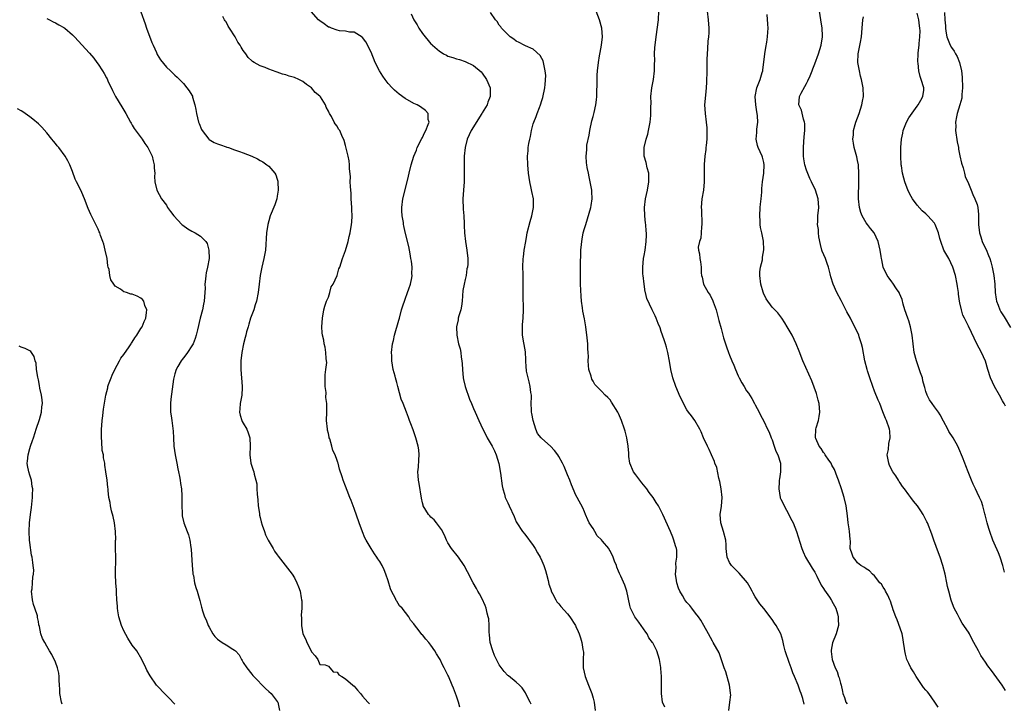
# Model space of a CAD drawing. Units: inches. Extents: x 2595000 to 2598000, y 1512000 to 1515000.
# Drawn here: x 2596459 to 2596689, y 1512845 to 1513005 of the extents above; entities that cross this region are included whole.
import ezdxf

# ---------------------------------------------------------------- set-up
doc = ezdxf.new("R2010")
doc.units = ezdxf.units.IN
doc.header["$MEASUREMENT"] = 0
doc.layers.add('LD25951512_10ft', color=60, linetype='Continuous')

msp = doc.modelspace()

# ---------------------------------------------------------------- linework, layer by layer
at = {"layer": 'LD25951512_10ft'}
for points, elevation in [([(2596487, 1513006.84), (2596488.02, 1513004.02), (2596488.35, 1513003), (2596489.62, 1512999.62), (2596489.9, 1512999), (2596490.67, 1512997.33), (2596490.87, 1512996.87), (2596491.61, 1512995.61), (2596493, 1512993.89), (2596493.97, 1512993), (2596495, 1512992.01), (2596495.54, 1512991.54), (2596496.07, 1512991), (2596497, 1512990.03), (2596497.82, 1512989), (2596498.31, 1512988.31), (2596499, 1512987.27), (2596499.09, 1512987.09), (2596499.12, 1512987), (2596499.15, 1512986.85), (2596499.67, 1512985), (2596499.91, 1512983.91), (2596500.06, 1512983), (2596500.56, 1512981), (2596500.66, 1512980.66), (2596501.23, 1512979.23), (2596501.36, 1512979), (2596502.92, 1512977), (2596503, 1512976.93), (2596504.24, 1512976.24), (2596505, 1512975.87), (2596505.68, 1512975.68), (2596507, 1512975.17), (2596507.14, 1512975.14), (2596507.55, 1512975), (2596509, 1512974.46), (2596510.12, 1512974.12), (2596511, 1512973.76), (2596513, 1512973.03), (2596514.39, 1512972.39), (2596515, 1512972), (2596515.64, 1512971.64), (2596516.56, 1512971), (2596517, 1512970.66), (2596518.39, 1512969), (2596518.63, 1512968.63), (2596519, 1512967.58), (2596519.13, 1512967.13), (2596519.15, 1512967), (2596519.24, 1512965), (2596519, 1512963.62), (2596518.87, 1512963), (2596518.39, 1512961.61), (2596517.36, 1512959), (2596517, 1512957.87), (2596516.77, 1512957), (2596516.49, 1512955), (2596516.25, 1512951), (2596515.88, 1512949), (2596515.36, 1512947), (2596514.98, 1512945.02), (2596514.76, 1512943), (2596514.53, 1512941), (2596514.09, 1512939), (2596513.85, 1512938.15), (2596513.46, 1512937), (2596512.75, 1512935), (2596512.36, 1512933.64), (2596512.14, 1512933), (2596511.78, 1512931.78), (2596511.59, 1512931), (2596511.49, 1512930.51), (2596511.07, 1512929), (2596510.68, 1512927), (2596510.46, 1512925), (2596510.47, 1512923), (2596510.8, 1512919), (2596510.77, 1512918.77), (2596510.72, 1512917), (2596510.61, 1512916.61), (2596510.31, 1512915), (2596510.24, 1512913.76), (2596510.12, 1512913), (2596510.28, 1512912.28), (2596510.69, 1512911), (2596510.79, 1512910.79), (2596511, 1512910.39), (2596511.83, 1512909), (2596512.17, 1512908.17), (2596512.53, 1512907), (2596512.66, 1512905), (2596512.59, 1512903), (2596512.81, 1512901), (2596513.35, 1512899.35), (2596513.46, 1512899), (2596513.57, 1512898.43), (2596514, 1512897), (2596514.17, 1512896.17), (2596514.22, 1512895), (2596514.25, 1512893.75), (2596514.42, 1512892.42), (2596514.53, 1512891), (2596514.81, 1512889.19), (2596514.85, 1512888.85), (2596515, 1512888.27), (2596515.24, 1512887.24), (2596515.49, 1512886.51), (2596515.97, 1512885), (2596516.24, 1512884.24), (2596516.86, 1512883), (2596518, 1512881), (2596518.38, 1512880.38), (2596519, 1512879.55), (2596519.22, 1512879.22), (2596520.87, 1512877.13), (2596522.5, 1512875), (2596523, 1512874.16), (2596523.6, 1512873), (2596524, 1512872), (2596524.33, 1512871), (2596524.59, 1512869.41), (2596524.69, 1512869), (2596524.73, 1512868.73), (2596524.71, 1512867), (2596524.62, 1512865.38), (2596524.66, 1512864.66), (2596524.7, 1512863), (2596525, 1512861), (2596525.65, 1512859.65), (2596525.94, 1512859), (2596526.93, 1512857), (2596527, 1512856.77), (2596527.84, 1512855.84), (2596528.48, 1512855), (2596529, 1512853.79), (2596530.24, 1512853.76), (2596531, 1512853.45), (2596532.09, 1512852.09), (2596533, 1512852.04), (2596533.39, 1512851.39), (2596534.12, 1512851), (2596535, 1512850.45), (2596536.71, 1512849), (2596537, 1512848.73), (2596537.78, 1512847.78), (2596538.47, 1512847), (2596539, 1512846.36), (2596540.19, 1512845), (2596540.58, 1512844.58)], 8170), ([(2596578.48, 1512844.48), (2596578.24, 1512845), (2596577.49, 1512846.51), (2596577.27, 1512847), (2596577.17, 1512847.17), (2596577, 1512847.39), (2596576.37, 1512848.37), (2596575.75, 1512849), (2596575, 1512849.64), (2596573.16, 1512851.16), (2596573, 1512851.27), (2596572.19, 1512852.19), (2596571, 1512853.71), (2596570.34, 1512855), (2596569.91, 1512855.91), (2596569.48, 1512857), (2596568.9, 1512859), (2596568.74, 1512860.74), (2596568.62, 1512861.38), (2596568.63, 1512863), (2596568.54, 1512864.54), (2596568.43, 1512865), (2596568.18, 1512865.82), (2596567.92, 1512867), (2596567.69, 1512867.69), (2596567, 1512869.2), (2596566.37, 1512870.37), (2596566.01, 1512871), (2596565.67, 1512871.67), (2596564.91, 1512873), (2596563.54, 1512875.54), (2596562.81, 1512877), (2596561.43, 1512879), (2596559.86, 1512881), (2596559, 1512882.38), (2596558.66, 1512883), (2596558.15, 1512884.15), (2596557.46, 1512885.46), (2596556.33, 1512887), (2596555.75, 1512887.75), (2596555, 1512888.39), (2596554.71, 1512888.71), (2596554.43, 1512889), (2596553.22, 1512891), (2596553.16, 1512891.16), (2596553, 1512891.74), (2596552.78, 1512892.78), (2596552.26, 1512896.26), (2596552.1, 1512897), (2596551.98, 1512898.02), (2596551.94, 1512899), (2596552.08, 1512900.08), (2596552.16, 1512901.84), (2596552.28, 1512903), (2596552.15, 1512904.15), (2596552.02, 1512905), (2596551.44, 1512907), (2596550.82, 1512908.82), (2596550.27, 1512910.27), (2596550.02, 1512911), (2596549.72, 1512911.72), (2596549.27, 1512913), (2596548.48, 1512915), (2596548.04, 1512916.04), (2596547.23, 1512919), (2596547, 1512919.9), (2596546.68, 1512921), (2596546.6, 1512921.4), (2596546.18, 1512923), (2596545.98, 1512923.98), (2596545.87, 1512925), (2596545.84, 1512926.16), (2596545.79, 1512927), (2596545.99, 1512929), (2596546.2, 1512929.8), (2596546.47, 1512931), (2596547.48, 1512934.52), (2596547.6, 1512935), (2596548.14, 1512937), (2596548.31, 1512937.69), (2596549, 1512939.5), (2596549.55, 1512941), (2596549.86, 1512941.86), (2596550.21, 1512943), (2596550.5, 1512944.5), (2596550.57, 1512945), (2596550.55, 1512945.45), (2596550.58, 1512947), (2596550.42, 1512948.42), (2596550.33, 1512949), (2596550.13, 1512950.13), (2596549.79, 1512951.79), (2596549, 1512955.22), (2596548.63, 1512956.63), (2596548.58, 1512957), (2596548.54, 1512957.46), (2596548.26, 1512959), (2596548.18, 1512960.18), (2596548.19, 1512961), (2596548.43, 1512963), (2596549.59, 1512967.59), (2596549.91, 1512969), (2596550.4, 1512971), (2596551.03, 1512973), (2596551.6, 1512974.4), (2596551.8, 1512975), (2596552.87, 1512977.13), (2596553, 1512977.35), (2596553.52, 1512978.48), (2596553.8, 1512979), (2596554.39, 1512980.39), (2596554.57, 1512981), (2596554.39, 1512981.61), (2596554.32, 1512983), (2596553.7, 1512983.7), (2596552.54, 1512984.54), (2596551.75, 1512985), (2596551, 1512985.38), (2596549, 1512986.53), (2596547.56, 1512987.56), (2596546.47, 1512988.47), (2596545.95, 1512989), (2596545, 1512990.06), (2596544.27, 1512991), (2596543.75, 1512991.75), (2596542.96, 1512993), (2596541.96, 1512995), (2596541, 1512997.35), (2596539.78, 1512999.78), (2596539, 1513000.79), (2596538.9, 1513000.9), (2596537, 1513002.04), (2596535.89, 1513002.11), (2596535, 1513002.29), (2596533.6, 1513002.4), (2596533, 1513002.52), (2596531.71, 1513003), (2596531.22, 1513003.22), (2596531, 1513003.28), (2596530.02, 1513004.02), (2596529, 1513004.72), (2596528.69, 1513005), (2596526.92, 1513006.92)], 8190), ([(2596609.79, 1512843.79), (2596609.27, 1512845), (2596609.01, 1512847.01), (2596609.04, 1512849), (2596609.03, 1512851), (2596608.87, 1512852.87), (2596608.87, 1512853.13), (2596608.56, 1512855), (2596607.93, 1512857), (2596607, 1512858.86), (2596606.92, 1512859), (2596606.1, 1512860.1), (2596605.65, 1512861), (2596605.37, 1512861.37), (2596604.31, 1512863), (2596603.75, 1512863.75), (2596603, 1512864.66), (2596602.76, 1512865), (2596601.78, 1512867), (2596601.63, 1512867.63), (2596600.94, 1512871), (2596600.42, 1512872.42), (2596599.49, 1512874.51), (2596599.18, 1512875.18), (2596599, 1512875.68), (2596598.6, 1512876.6), (2596598.46, 1512877), (2596598.05, 1512878.05), (2596597.74, 1512879), (2596597, 1512880.44), (2596596.77, 1512880.77), (2596596.67, 1512881), (2596595.24, 1512882.76), (2596595, 1512883.04), (2596594, 1512884), (2596593.4, 1512885), (2596593, 1512885.7), (2596592.07, 1512887), (2596591.76, 1512887.76), (2596591.2, 1512889), (2596591, 1512889.58), (2596590.57, 1512890.57), (2596589.31, 1512893), (2596589, 1512893.54), (2596587.93, 1512895.93), (2596587.53, 1512897), (2596587, 1512898.27), (2596586.22, 1512900.22), (2596585.85, 1512901), (2596585, 1512902.62), (2596584.77, 1512903), (2596583.97, 1512903.97), (2596583.03, 1512905), (2596581, 1512906.81), (2596580.86, 1512907), (2596580.01, 1512908.01), (2596579.61, 1512909), (2596578.95, 1512911), (2596578.65, 1512912.65), (2596578.59, 1512913), (2596578.54, 1512913.46), (2596578.5, 1512915), (2596578.58, 1512916.58), (2596578.54, 1512917), (2596578.42, 1512917.58), (2596578.3, 1512919), (2596578.06, 1512920.06), (2596577.76, 1512921), (2596577.44, 1512922.56), (2596577.37, 1512923), (2596577.36, 1512923.36), (2596577.14, 1512927.14), (2596576.86, 1512928.86), (2596576.79, 1512929.21), (2596576.5, 1512931), (2596576.5, 1512932.5), (2596576.47, 1512933), (2596576.5, 1512933.5), (2596576.63, 1512935), (2596576.68, 1512937), (2596576.59, 1512940.59), (2596576.64, 1512941.36), (2596576.59, 1512945.41), (2596576.56, 1512947), (2596576.64, 1512949), (2596576.69, 1512949.31), (2596576.88, 1512951), (2596577.21, 1512953), (2596577.51, 1512954.49), (2596577.58, 1512955), (2596578.28, 1512957.72), (2596578.69, 1512959), (2596579.08, 1512961), (2596579.03, 1512963), (2596578.68, 1512964.68), (2596578.53, 1512965.47), (2596578.17, 1512967), (2596577.99, 1512967.99), (2596577.86, 1512969), (2596577.69, 1512971), (2596577.66, 1512973), (2596577.76, 1512974.24), (2596577.8, 1512975), (2596577.94, 1512975.94), (2596578.15, 1512977), (2596578.35, 1512977.65), (2596578.6, 1512979), (2596579, 1512980.56), (2596579.12, 1512981), (2596579.68, 1512982.32), (2596579.89, 1512983), (2596580.44, 1512984.44), (2596580.67, 1512985), (2596581, 1512986.08), (2596581.26, 1512986.74), (2596581.71, 1512989), (2596581.81, 1512989.81), (2596581.91, 1512991.91), (2596581.81, 1512993), (2596581.44, 1512994.56), (2596581.4, 1512995), (2596581.32, 1512995.32), (2596581, 1512995.9), (2596580.63, 1512996.63), (2596579, 1512998.12), (2596577.13, 1512998.87), (2596576.86, 1512999), (2596575.67, 1512999.67), (2596575, 1512999.95), (2596574.46, 1513000.46), (2596573.59, 1513001), (2596573, 1513001.53), (2596571.57, 1513003), (2596571.36, 1513003.36), (2596571, 1513003.68), (2596570.54, 1513004.54), (2596570.11, 1513005), (2596569, 1513006.65)], 8210), ([(2596624.85, 1512843), (2596625.02, 1512845), (2596625.26, 1512846.74), (2596625.25, 1512847), (2596625.21, 1512847.21), (2596624.99, 1512849), (2596624.12, 1512852.12), (2596623.75, 1512853), (2596623.08, 1512854.92), (2596622.54, 1512856.54), (2596621.16, 1512859), (2596621, 1512859.25), (2596620.06, 1512861), (2596618.96, 1512863), (2596618.25, 1512864.25), (2596617.71, 1512865), (2596617, 1512865.86), (2596616.13, 1512867), (2596615.65, 1512867.65), (2596615, 1512868.33), (2596614.52, 1512869), (2596613.97, 1512869.97), (2596613.31, 1512871), (2596613, 1512871.74), (2596612.6, 1512873), (2596612.52, 1512873.48), (2596612.33, 1512875), (2596612.46, 1512876.46), (2596612.42, 1512877.58), (2596612.66, 1512879), (2596612.61, 1512880.61), (2596612.54, 1512881), (2596612.34, 1512881.66), (2596611.97, 1512883), (2596611.7, 1512883.7), (2596611.16, 1512885), (2596609.32, 1512889), (2596608.33, 1512891), (2596607.81, 1512891.81), (2596607.06, 1512893), (2596606.14, 1512894.14), (2596605.57, 1512895), (2596604.42, 1512896.42), (2596603, 1512898.29), (2596602.49, 1512899), (2596601.66, 1512901), (2596601.42, 1512902.58), (2596601.38, 1512903), (2596601.37, 1512903.37), (2596601.22, 1512905), (2596600.91, 1512907), (2596600.54, 1512908.54), (2596600.4, 1512909), (2596599.7, 1512911), (2596599, 1512912.7), (2596598.84, 1512913), (2596597.36, 1512915.36), (2596597, 1512915.85), (2596596.44, 1512916.44), (2596595.87, 1512917), (2596595, 1512917.94), (2596593.44, 1512919.44), (2596593, 1512920.25), (2596592.68, 1512920.68), (2596592.56, 1512921.44), (2596592.05, 1512923), (2596591.91, 1512923.91), (2596591.89, 1512925), (2596591.93, 1512926.07), (2596591.88, 1512927), (2596591.8, 1512927.8), (2596591.76, 1512929), (2596591.62, 1512930.38), (2596591.27, 1512933), (2596591, 1512934.87), (2596590.63, 1512936.63), (2596590.54, 1512937.46), (2596590.29, 1512939), (2596590.19, 1512940.19), (2596590.09, 1512943), (2596590.05, 1512945), (2596590.07, 1512945.93), (2596590.07, 1512947), (2596590.17, 1512951), (2596590.26, 1512952.26), (2596590.34, 1512953), (2596590.48, 1512953.52), (2596590.72, 1512955), (2596591, 1512956.06), (2596591.27, 1512957), (2596591.71, 1512958.29), (2596592.47, 1512961), (2596592.55, 1512961.45), (2596592.77, 1512963), (2596592.68, 1512964.68), (2596592.68, 1512965), (2596592.12, 1512968.12), (2596591.9, 1512969), (2596591.62, 1512970.38), (2596591.51, 1512971), (2596591.45, 1512971.45), (2596591.35, 1512973), (2596591.55, 1512974.45), (2596591.53, 1512975), (2596591.58, 1512975.58), (2596592.11, 1512977.89), (2596592.27, 1512979), (2596592.73, 1512981.27), (2596593, 1512982.34), (2596593.27, 1512983.27), (2596593.69, 1512985), (2596593.81, 1512986.19), (2596593.91, 1512987), (2596593.9, 1512987.9), (2596593.96, 1512990.04), (2596593.95, 1512991), (2596593.97, 1512991.97), (2596594.05, 1512993), (2596594.27, 1512995), (2596594.54, 1512996.54), (2596594.66, 1512997.34), (2596595, 1512999), (2596595.21, 1513001), (2596595.08, 1513003), (2596594.52, 1513005), (2596593.72, 1513007)], 8220), ([(2596642.5, 1512844.5), (2596642.15, 1512845.85), (2596641.79, 1512847), (2596641.55, 1512847.55), (2596641.07, 1512849), (2596640.24, 1512851), (2596639.84, 1512851.84), (2596639.47, 1512853), (2596639, 1512854.31), (2596638.79, 1512854.79), (2596638.28, 1512856.28), (2596638.06, 1512857), (2596637.74, 1512858.26), (2596637.47, 1512859.47), (2596636.98, 1512860.98), (2596635.89, 1512863), (2596635.53, 1512863.53), (2596635, 1512864.36), (2596633, 1512866.98), (2596632.08, 1512868.08), (2596631, 1512869.67), (2596630.52, 1512870.52), (2596630.31, 1512871), (2596629.85, 1512871.85), (2596629.18, 1512873), (2596627.26, 1512875.26), (2596627, 1512875.44), (2596626.23, 1512876.23), (2596625.46, 1512877), (2596625, 1512877.71), (2596624.43, 1512879), (2596624.3, 1512880.3), (2596624.21, 1512881), (2596624.16, 1512881.84), (2596624.14, 1512883), (2596623.61, 1512885), (2596622.94, 1512887), (2596622.83, 1512889), (2596623.09, 1512890.91), (2596623.23, 1512893), (2596623.04, 1512895.04), (2596622.73, 1512896.73), (2596622.49, 1512897.51), (2596621.99, 1512899.99), (2596621.57, 1512901), (2596621.44, 1512901.44), (2596620.73, 1512903), (2596620.21, 1512904.21), (2596619.8, 1512905), (2596618.92, 1512907), (2596618.35, 1512908.35), (2596618.01, 1512909), (2596616.84, 1512911), (2596616.09, 1512912.09), (2596615.39, 1512913), (2596615, 1512913.55), (2596613.81, 1512915.81), (2596613.16, 1512917.16), (2596613, 1512917.48), (2596612.37, 1512919), (2596611.69, 1512921), (2596611.23, 1512923), (2596610.92, 1512924.92), (2596610.53, 1512927), (2596610.22, 1512928.22), (2596609.96, 1512929), (2596609.74, 1512929.74), (2596609.29, 1512931), (2596609, 1512931.91), (2596608.72, 1512932.72), (2596608.27, 1512933.73), (2596607.76, 1512935), (2596607.53, 1512935.53), (2596606.83, 1512937), (2596605.63, 1512939.63), (2596605.3, 1512941), (2596605.22, 1512941.22), (2596604.95, 1512943), (2596604.72, 1512945), (2596604.7, 1512945.3), (2596604.66, 1512947), (2596604.85, 1512949), (2596605, 1512949.75), (2596605.2, 1512951), (2596605.48, 1512953), (2596605.54, 1512954.46), (2596605.52, 1512955), (2596605.45, 1512955.45), (2596605.35, 1512957), (2596605.3, 1512957.3), (2596605.13, 1512959), (2596605.06, 1512961), (2596605.31, 1512963), (2596605.77, 1512965), (2596606.1, 1512967), (2596606.08, 1512968.09), (2596606.04, 1512969), (2596605.71, 1512970.29), (2596605.48, 1512971.48), (2596605.01, 1512973), (2596604.95, 1512975), (2596605.43, 1512977), (2596605.82, 1512978.18), (2596606, 1512979), (2596606.22, 1512980.22), (2596606.4, 1512981), (2596606.51, 1512982.51), (2596606.57, 1512983), (2596606.55, 1512984.55), (2596606.59, 1512985.41), (2596606.58, 1512987), (2596606.8, 1512989), (2596607.17, 1512991), (2596607.41, 1512993), (2596607.4, 1512994.6), (2596607.45, 1512995.45), (2596607.43, 1512997), (2596607.51, 1512998.49), (2596607.54, 1512999), (2596607.76, 1513001), (2596608.31, 1513005), (2596608.43, 1513007)], 8230), ([(2596619.77, 1513007), (2596619.99, 1513005), (2596620.12, 1513003), (2596620.11, 1513001.89), (2596620.06, 1513001), (2596619.93, 1512999.93), (2596619.84, 1512998.16), (2596619.73, 1512997), (2596619.66, 1512995.66), (2596619.66, 1512994.34), (2596619.63, 1512993), (2596619.62, 1512990.38), (2596619.54, 1512989), (2596619.32, 1512987.32), (2596619.12, 1512985), (2596619.26, 1512983), (2596619.53, 1512981), (2596619.67, 1512979.67), (2596619.7, 1512979), (2596619.63, 1512978.37), (2596619.66, 1512977), (2596619.54, 1512975.54), (2596619.47, 1512975), (2596619.43, 1512974.57), (2596619.2, 1512973), (2596619.04, 1512971.04), (2596619.07, 1512969), (2596619.07, 1512967), (2596618.85, 1512965), (2596618.5, 1512963), (2596618.32, 1512961), (2596618.38, 1512960.38), (2596618.52, 1512957), (2596618.41, 1512956.41), (2596618.35, 1512955), (2596618.25, 1512953.75), (2596617.92, 1512953), (2596617.67, 1512951.67), (2596617.71, 1512951), (2596617.92, 1512950.08), (2596618.06, 1512949), (2596618.19, 1512948.19), (2596618.36, 1512947), (2596618.35, 1512945.65), (2596618.43, 1512945), (2596618.61, 1512944.61), (2596618.88, 1512943), (2596619.97, 1512941), (2596620.42, 1512940.42), (2596621.07, 1512939.07), (2596621.12, 1512938.88), (2596621.82, 1512937), (2596622.5, 1512934.5), (2596623, 1512932.56), (2596623.35, 1512931.35), (2596623.61, 1512930.39), (2596624.03, 1512929), (2596624.29, 1512928.29), (2596624.72, 1512927), (2596625, 1512926.31), (2596625.56, 1512925), (2596626.01, 1512924.01), (2596626.37, 1512923), (2596627, 1512921.49), (2596627.23, 1512921), (2596627.89, 1512919.89), (2596628.39, 1512919), (2596629, 1512918), (2596629.43, 1512917.43), (2596630.19, 1512916.19), (2596630.85, 1512915), (2596631, 1512914.67), (2596631.93, 1512913), (2596632.27, 1512912.27), (2596633, 1512910.9), (2596633.92, 1512909), (2596634.31, 1512908.31), (2596634.78, 1512907), (2596635, 1512906.53), (2596635.48, 1512905), (2596635.86, 1512903.86), (2596636.3, 1512903), (2596636.96, 1512901), (2596636.95, 1512899), (2596636.68, 1512897.32), (2596636.65, 1512897), (2596636.64, 1512896.64), (2596636.53, 1512895), (2596636.84, 1512893), (2596636.88, 1512892.88), (2596637, 1512892.62), (2596637.54, 1512891.54), (2596637.77, 1512891), (2596638.88, 1512889), (2596639, 1512888.75), (2596639.61, 1512887.61), (2596639.89, 1512887), (2596640.68, 1512885), (2596641.49, 1512882.51), (2596641.95, 1512881), (2596642.24, 1512880.24), (2596642.83, 1512879), (2596644.39, 1512876.39), (2596645, 1512875.48), (2596645.15, 1512875.15), (2596645.47, 1512874.53), (2596646.44, 1512872.44), (2596647, 1512871.65), (2596647.21, 1512871.21), (2596648.43, 1512869.57), (2596648.82, 1512869), (2596648.87, 1512868.87), (2596649, 1512868.67), (2596649.56, 1512867.56), (2596649.94, 1512867), (2596650.31, 1512865.69), (2596650.45, 1512865), (2596650.44, 1512864.44), (2596650.52, 1512863), (2596650.01, 1512861), (2596649.13, 1512858.87), (2596648.8, 1512857.2), (2596648.78, 1512857), (2596648.83, 1512856.83), (2596649.03, 1512854.96), (2596649.73, 1512853), (2596650.18, 1512852.18), (2596650.51, 1512851), (2596650.66, 1512850.66), (2596651, 1512849.43), (2596651.14, 1512849), (2596651.45, 1512847.45), (2596651.56, 1512847), (2596651.94, 1512846.06), (2596652.28, 1512845), (2596652.57, 1512844.57)], 8240), ([(2596689.7, 1512847.7), (2596688.87, 1512849), (2596687, 1512851.59), (2596686.38, 1512852.38), (2596685.54, 1512853.54), (2596685, 1512854.35), (2596683.9, 1512855.9), (2596683.3, 1512857), (2596682.25, 1512859), (2596681.8, 1512859.8), (2596681.23, 1512861), (2596681, 1512861.4), (2596679.53, 1512863.53), (2596679, 1512864.54), (2596678.8, 1512864.8), (2596678.4, 1512865.6), (2596677.65, 1512867), (2596677.44, 1512867.44), (2596676.91, 1512868.91), (2596676.35, 1512871), (2596676.1, 1512872.1), (2596675.94, 1512873), (2596675.52, 1512875), (2596674.98, 1512877.02), (2596674.36, 1512879), (2596674, 1512880), (2596672.86, 1512883), (2596672.37, 1512884.37), (2596671.35, 1512887), (2596671.24, 1512887.24), (2596670.34, 1512889), (2596669.83, 1512889.83), (2596669.03, 1512891.03), (2596668.12, 1512892.12), (2596667.5, 1512893), (2596667, 1512893.63), (2596665.99, 1512895), (2596665.54, 1512895.54), (2596665, 1512896.43), (2596664.75, 1512896.75), (2596664.62, 1512897), (2596663.93, 1512898.07), (2596663.28, 1512899), (2596662.48, 1512900.48), (2596662.3, 1512901), (2596661.97, 1512903), (2596662.21, 1512904.21), (2596662.33, 1512905.67), (2596662.67, 1512907), (2596662.53, 1512908.53), (2596662.45, 1512909), (2596661.74, 1512911), (2596661.53, 1512911.53), (2596660.94, 1512913.06), (2596660.18, 1512915), (2596659.82, 1512915.82), (2596659, 1512917.88), (2596658.58, 1512919), (2596657.88, 1512921), (2596657.32, 1512922.68), (2596657.22, 1512923), (2596656.68, 1512925), (2596656.12, 1512928.12), (2596655.92, 1512929), (2596655.39, 1512930.61), (2596655.28, 1512931), (2596654.35, 1512933), (2596653.86, 1512933.86), (2596653.32, 1512935), (2596652.51, 1512936.51), (2596652.28, 1512937), (2596651.14, 1512939.14), (2596650.11, 1512941), (2596649.25, 1512943), (2596648.73, 1512944.73), (2596648.57, 1512945.43), (2596648.17, 1512947), (2596647.85, 1512947.85), (2596647.46, 1512949), (2596646.71, 1512950.71), (2596646.64, 1512951), (2596646.27, 1512952.27), (2596645.94, 1512954.06), (2596645.81, 1512955), (2596645.8, 1512955.8), (2596645.63, 1512957), (2596645.71, 1512957.71), (2596645.72, 1512959), (2596645.91, 1512961), (2596645.75, 1512963), (2596645.12, 1512965), (2596644.23, 1512967), (2596643.8, 1512967.8), (2596643, 1512969.7), (2596642.66, 1512971), (2596642.4, 1512972.4), (2596642.35, 1512973), (2596642.29, 1512975), (2596642.4, 1512976.4), (2596642.47, 1512977.53), (2596642.64, 1512979), (2596642.63, 1512980.63), (2596642.58, 1512981), (2596642.32, 1512981.68), (2596641.82, 1512983.82), (2596641.23, 1512985), (2596641.41, 1512987), (2596641.81, 1512987.81), (2596642.64, 1512989.36), (2596643, 1512990.07), (2596643.33, 1512990.67), (2596643.85, 1512991.85), (2596644.33, 1512993), (2596644.51, 1512993.49), (2596645, 1512994.64), (2596645.87, 1512997), (2596646.5, 1512999), (2596646.77, 1513001), (2596646.77, 1513001.23), (2596646.67, 1513003), (2596646.4, 1513005), (2596646.08, 1513007)], 8260), ([(2596675.34, 1513006.66), (2596675.45, 1513005), (2596675.58, 1513003.58), (2596675.57, 1513003), (2596675.67, 1513002.33), (2596675.94, 1513001), (2596676.71, 1512999), (2596677, 1512998.46), (2596677.65, 1512997.65), (2596677.98, 1512997), (2596678.36, 1512996.36), (2596678.88, 1512995), (2596679.33, 1512993), (2596679.54, 1512991.54), (2596679.62, 1512989), (2596679.47, 1512987.47), (2596679.46, 1512987), (2596679.41, 1512986.59), (2596678.96, 1512985.04), (2596678.32, 1512983), (2596678.22, 1512982.22), (2596677.97, 1512981), (2596678, 1512980), (2596677.97, 1512979), (2596678.34, 1512976.34), (2596678.62, 1512975), (2596678.65, 1512974.65), (2596679, 1512973.06), (2596679.33, 1512971.33), (2596679.72, 1512970.28), (2596680.06, 1512969), (2596680.23, 1512968.23), (2596681, 1512966.6), (2596681.6, 1512965), (2596682, 1512964), (2596682.51, 1512963), (2596683, 1512961.69), (2596683.2, 1512961), (2596683.36, 1512959.36), (2596683.35, 1512958.65), (2596683.37, 1512957), (2596683.6, 1512955), (2596683.92, 1512954.08), (2596684.23, 1512953), (2596684.45, 1512952.45), (2596685.11, 1512951.11), (2596685.71, 1512949.71), (2596685.96, 1512949), (2596686.21, 1512948.21), (2596686.53, 1512947), (2596686.93, 1512945), (2596687.13, 1512943), (2596687.26, 1512941), (2596687.49, 1512939.49), (2596687.57, 1512939), (2596687.95, 1512938.05), (2596688.32, 1512937), (2596688.54, 1512936.54), (2596689.32, 1512935.32), (2596690.81, 1512932.81)], 8290), ([(2596465, 1513005.31), (2596465.61, 1513005), (2596466.49, 1513004.49), (2596467, 1513004.26), (2596467.76, 1513003.76), (2596469, 1513003.13), (2596469.19, 1513003), (2596471, 1513001.44), (2596471.46, 1513001), (2596475, 1512997.13), (2596475.97, 1512995.97), (2596476.68, 1512995), (2596477, 1512994.61), (2596478.01, 1512993), (2596478.4, 1512992.4), (2596479, 1512991.35), (2596479.12, 1512991.12), (2596479.3, 1512990.7), (2596480.4, 1512988.4), (2596481.09, 1512987), (2596482.55, 1512984.55), (2596483.52, 1512983), (2596484.62, 1512981), (2596484.74, 1512980.74), (2596485, 1512980.3), (2596485.49, 1512979.49), (2596487.29, 1512977), (2596487.95, 1512975.95), (2596488.63, 1512975), (2596489.64, 1512973), (2596489.9, 1512971.9), (2596490.16, 1512971), (2596490.16, 1512970.16), (2596490.3, 1512969), (2596490.24, 1512968.24), (2596490.33, 1512967), (2596490.8, 1512965), (2596491.89, 1512963), (2596493, 1512961.48), (2596493.28, 1512961), (2596494, 1512960), (2596494.75, 1512959), (2596496.61, 1512957), (2596496.82, 1512956.82), (2596498, 1512956), (2596499, 1512955.39), (2596499.26, 1512955.26), (2596499.73, 1512955), (2596501, 1512954.25), (2596502.26, 1512953), (2596502.54, 1512952.54), (2596502.99, 1512951), (2596503, 1512949), (2596502.63, 1512947), (2596502.32, 1512945.68), (2596502.22, 1512945), (2596502.2, 1512944.2), (2596502.04, 1512943), (2596502.06, 1512942.06), (2596501.83, 1512939), (2596501.71, 1512938.29), (2596501.43, 1512937), (2596500.89, 1512935), (2596500.26, 1512932.26), (2596499.99, 1512931), (2596499.77, 1512930.23), (2596499.27, 1512929), (2596499, 1512928.52), (2596497.98, 1512927), (2596497.6, 1512926.4), (2596497, 1512925.71), (2596496.7, 1512925.3), (2596496.43, 1512925), (2596495.68, 1512923.68), (2596495.31, 1512923), (2596495, 1512921.93), (2596494.76, 1512921), (2596494.71, 1512920.71), (2596494.35, 1512918.35), (2596494.06, 1512916.06), (2596493.96, 1512915), (2596494, 1512913), (2596494.13, 1512912.13), (2596494.27, 1512911), (2596494.37, 1512910.37), (2596494.56, 1512908.56), (2596494.64, 1512907), (2596494.78, 1512905), (2596495.08, 1512903), (2596495.47, 1512901), (2596495.7, 1512899.7), (2596495.87, 1512899), (2596496.1, 1512897.9), (2596496.23, 1512897), (2596496.29, 1512896.29), (2596496.51, 1512895), (2596496.62, 1512893.38), (2596496.63, 1512893), (2596496.62, 1512891), (2596496.68, 1512889.32), (2596496.68, 1512889), (2596496.71, 1512888.71), (2596497.07, 1512887.07), (2596497.9, 1512885), (2596498.19, 1512884.19), (2596498.53, 1512883), (2596498.77, 1512881.23), (2596498.85, 1512880.85), (2596499.05, 1512877), (2596499.22, 1512875.22), (2596499.24, 1512875), (2596499.33, 1512874.67), (2596499.62, 1512873), (2596499.88, 1512871.88), (2596500.19, 1512871), (2596500.83, 1512868.83), (2596501, 1512868.16), (2596501.26, 1512867.26), (2596501.29, 1512867), (2596501.4, 1512866.6), (2596501.95, 1512865), (2596502.29, 1512864.29), (2596502.79, 1512863), (2596503, 1512862.58), (2596503.91, 1512861), (2596504.38, 1512860.38), (2596505, 1512859.74), (2596506.07, 1512859), (2596507, 1512858.44), (2596508.56, 1512857.44), (2596509, 1512857.2), (2596509.2, 1512857), (2596510.05, 1512856.05), (2596510.57, 1512855), (2596510.74, 1512854.74), (2596511, 1512854.29), (2596511.83, 1512853), (2596513, 1512851.52), (2596513.27, 1512851.27), (2596513.49, 1512851), (2596516.2, 1512848.2), (2596517, 1512847.52), (2596517.53, 1512847), (2596519, 1512845.14), (2596519.09, 1512845), (2596519.52, 1512843)], 8160), ([(2596561.79, 1512843.79), (2596561.44, 1512845), (2596561, 1512846.41), (2596560.79, 1512847), (2596560.26, 1512848.26), (2596560, 1512849), (2596559.1, 1512851.1), (2596559, 1512851.32), (2596558.41, 1512852.41), (2596558.14, 1512853), (2596557.75, 1512853.75), (2596557.14, 1512855), (2596557, 1512855.26), (2596556.3, 1512856.3), (2596555.91, 1512857), (2596555, 1512858.38), (2596554.49, 1512859), (2596553.78, 1512859.78), (2596553, 1512860.81), (2596552.89, 1512860.89), (2596552.27, 1512861.73), (2596551.15, 1512863.15), (2596551, 1512863.38), (2596550.25, 1512864.25), (2596549.86, 1512865), (2596548.26, 1512867), (2596547.6, 1512867.6), (2596547, 1512868.69), (2596546.85, 1512868.85), (2596546.68, 1512869.32), (2596545.77, 1512871), (2596545.53, 1512871.53), (2596545, 1512873.41), (2596544.43, 1512875), (2596544.01, 1512876.01), (2596543.55, 1512877), (2596543, 1512877.98), (2596542.58, 1512878.58), (2596542.31, 1512879), (2596541.78, 1512879.78), (2596541, 1512881), (2596539.84, 1512883), (2596539.55, 1512883.55), (2596538.94, 1512884.94), (2596538.16, 1512887), (2596537, 1512890.39), (2596536.28, 1512892.28), (2596535.99, 1512893), (2596535.35, 1512894.65), (2596535, 1512895.64), (2596534.46, 1512897), (2596534.21, 1512897.79), (2596533.59, 1512899.59), (2596533.23, 1512901), (2596533.16, 1512901.16), (2596533, 1512901.66), (2596532.54, 1512903), (2596532.01, 1512904.01), (2596531.77, 1512905), (2596531.3, 1512906.7), (2596531.18, 1512907), (2596531.14, 1512907.14), (2596531, 1512907.97), (2596530.79, 1512908.79), (2596530.76, 1512909), (2596530.56, 1512911), (2596530.59, 1512913), (2596530.61, 1512913.39), (2596530.6, 1512915), (2596530.38, 1512916.38), (2596530.42, 1512917.58), (2596530.22, 1512919), (2596530.23, 1512921.77), (2596530.41, 1512923), (2596530.6, 1512924.6), (2596530.54, 1512925), (2596530.42, 1512925.58), (2596530.39, 1512927), (2596530.23, 1512928.23), (2596529.99, 1512929), (2596529.87, 1512929.87), (2596529.58, 1512931), (2596529.55, 1512931.55), (2596529.42, 1512933), (2596529.57, 1512935), (2596529.9, 1512937), (2596530.13, 1512937.87), (2596530.54, 1512939), (2596531, 1512939.96), (2596531.3, 1512941), (2596531.66, 1512942.34), (2596532.07, 1512943), (2596533, 1512945.05), (2596533.44, 1512946.56), (2596533.63, 1512947), (2596534, 1512948), (2596534.3, 1512949), (2596535, 1512950.86), (2596535.58, 1512953), (2596535.83, 1512954.17), (2596536.07, 1512955), (2596536.41, 1512957), (2596536.46, 1512957.54), (2596536.52, 1512959), (2596536.43, 1512960.43), (2596536.44, 1512961), (2596536.32, 1512963), (2596536.28, 1512964.28), (2596536.13, 1512965.87), (2596536.11, 1512967), (2596536.13, 1512968.13), (2596535.92, 1512970.08), (2596535.94, 1512971), (2596535.87, 1512971.87), (2596535.64, 1512973), (2596535, 1512975.51), (2596534.67, 1512976.67), (2596534.12, 1512977.88), (2596533.63, 1512979), (2596533.36, 1512979.36), (2596533, 1512980.06), (2596532.59, 1512980.59), (2596532.35, 1512981), (2596531.72, 1512982.28), (2596531.27, 1512983), (2596531.15, 1512983.15), (2596531, 1512983.58), (2596530.47, 1512984.47), (2596530.29, 1512985), (2596529.1, 1512986.9), (2596529, 1512987.03), (2596527.89, 1512987.89), (2596527.04, 1512989), (2596525.81, 1512989.81), (2596525, 1512990.48), (2596524.04, 1512991), (2596523, 1512991.42), (2596521.77, 1512991.77), (2596521, 1512992.05), (2596520.23, 1512992.23), (2596519, 1512992.71), (2596518.75, 1512992.75), (2596517, 1512993.4), (2596516.19, 1512993.81), (2596515, 1512994.17), (2596513.55, 1512995), (2596513.16, 1512995.16), (2596513, 1512995.35), (2596512.17, 1512996.17), (2596511.62, 1512997), (2596511, 1512997.76), (2596510.53, 1512998.53), (2596510.32, 1512999), (2596509.71, 1512999.71), (2596509.1, 1513001), (2596507.82, 1513003), (2596507.46, 1513003.46), (2596507, 1513004.47), (2596506.77, 1513004.77), (2596506.63, 1513005), (2596506.23, 1513005.77)], 8180), ([(2596550.41, 1513006.41), (2596550.98, 1513005), (2596551.76, 1513003.76), (2596552.19, 1513003), (2596553, 1513001.74), (2596555, 1512999.36), (2596555.2, 1512999.2), (2596555.38, 1512999), (2596557, 1512997.59), (2596557.38, 1512997.38), (2596557.95, 1512997), (2596558.65, 1512996.65), (2596559, 1512996.46), (2596560.16, 1512996.16), (2596561, 1512995.81), (2596561.67, 1512995.67), (2596563, 1512995.23), (2596565, 1512994.27), (2596566.74, 1512992.74), (2596567, 1512992.44), (2596568.01, 1512991), (2596568.85, 1512989), (2596568.89, 1512987), (2596568.36, 1512985.64), (2596568.16, 1512985), (2596567, 1512983.17), (2596566.92, 1512983), (2596564.45, 1512979), (2596564, 1512978), (2596563.51, 1512977), (2596562.99, 1512975), (2596562.83, 1512973), (2596562.81, 1512971), (2596562.83, 1512969.17), (2596562.77, 1512967), (2596562.62, 1512965), (2596562.51, 1512963), (2596562.56, 1512960.56), (2596562.68, 1512959), (2596562.78, 1512957.22), (2596562.77, 1512956.77), (2596562.87, 1512955), (2596563.1, 1512953), (2596563.44, 1512951), (2596563.67, 1512949), (2596563.67, 1512947.67), (2596563.59, 1512947), (2596563.45, 1512946.55), (2596563.23, 1512945), (2596563, 1512944.06), (2596562.76, 1512943), (2596562.51, 1512941.49), (2596562.32, 1512939), (2596562.15, 1512937.85), (2596561.99, 1512937), (2596561.56, 1512935.56), (2596561.42, 1512935), (2596561.36, 1512934.64), (2596561.01, 1512933), (2596561.05, 1512931), (2596561.48, 1512929), (2596561.82, 1512927.82), (2596562, 1512927), (2596562.11, 1512925.89), (2596562.26, 1512925), (2596562.31, 1512924.31), (2596562.37, 1512923), (2596562.58, 1512921), (2596562.65, 1512920.65), (2596563.01, 1512919), (2596564.03, 1512916.03), (2596564.52, 1512915), (2596565, 1512913.85), (2596565.41, 1512913), (2596566.27, 1512911), (2596567.19, 1512909), (2596567.83, 1512907.83), (2596568.22, 1512907), (2596569.35, 1512905), (2596569.92, 1512903.92), (2596570.32, 1512903), (2596570.95, 1512900.95), (2596571.33, 1512898.67), (2596571.68, 1512895.68), (2596571.83, 1512895), (2596572.24, 1512893.76), (2596572.44, 1512893), (2596573, 1512891.69), (2596573.34, 1512891), (2596574.5, 1512888.5), (2596575, 1512887.25), (2596575.13, 1512887), (2596576.48, 1512885), (2596577, 1512884.4), (2596579, 1512881.73), (2596579.44, 1512881), (2596579.99, 1512879.99), (2596580.58, 1512879), (2596581, 1512878.14), (2596581.5, 1512877), (2596581.84, 1512875.84), (2596582.11, 1512875), (2596582.49, 1512873.51), (2596582.65, 1512872.65), (2596583, 1512871.67), (2596583.16, 1512871.16), (2596583.22, 1512871), (2596583.5, 1512870.5), (2596584.27, 1512869), (2596584.54, 1512868.54), (2596585, 1512868.02), (2596585.44, 1512867.44), (2596587, 1512865.66), (2596587.53, 1512865), (2596588.86, 1512863), (2596589, 1512862.73), (2596589.53, 1512861.53), (2596589.75, 1512861), (2596590.07, 1512860.07), (2596590.39, 1512859), (2596590.64, 1512857.36), (2596590.71, 1512857), (2596590.73, 1512856.73), (2596590.69, 1512855), (2596590.72, 1512854.72), (2596590.71, 1512853), (2596591.13, 1512851), (2596591.93, 1512849), (2596592.21, 1512848.21), (2596592.73, 1512847), (2596593, 1512845.9), (2596593.27, 1512845), (2596593.48, 1512843)], 8200), ([(2596673.85, 1512843.85), (2596673.13, 1512845), (2596671.69, 1512847), (2596671.39, 1512847.39), (2596671, 1512847.78), (2596670.46, 1512848.46), (2596668.7, 1512851), (2596668.09, 1512852.09), (2596667.51, 1512853), (2596667, 1512854.04), (2596666.56, 1512855), (2596666.22, 1512856.22), (2596666.06, 1512857), (2596665.89, 1512858.11), (2596665.78, 1512859), (2596665.71, 1512859.71), (2596665.42, 1512861), (2596665, 1512862.32), (2596664.27, 1512864.27), (2596663.93, 1512865), (2596663.34, 1512866.66), (2596663.17, 1512867.17), (2596663, 1512867.65), (2596662.68, 1512868.68), (2596662.55, 1512869), (2596662.1, 1512870.1), (2596661.58, 1512871), (2596661.4, 1512871.4), (2596661, 1512871.97), (2596660.62, 1512872.62), (2596660.25, 1512873), (2596659, 1512874.58), (2596658.48, 1512875), (2596657.8, 1512875.8), (2596657, 1512876.24), (2596656.59, 1512876.59), (2596655.77, 1512877), (2596655, 1512877.63), (2596654.45, 1512878.45), (2596653.96, 1512879), (2596653.7, 1512879.7), (2596653.28, 1512881), (2596653.3, 1512882.7), (2596653.23, 1512883.23), (2596653.12, 1512885), (2596653, 1512885.61), (2596652.82, 1512887), (2596652.65, 1512888.65), (2596652.33, 1512891), (2596651.86, 1512893), (2596651.23, 1512895), (2596650.52, 1512897), (2596650.21, 1512897.79), (2596649.55, 1512899.55), (2596649, 1512900.55), (2596648.78, 1512901), (2596648.24, 1512901.76), (2596647.42, 1512903), (2596647.26, 1512903.26), (2596647, 1512903.52), (2596646.43, 1512904.43), (2596646.01, 1512905), (2596645.21, 1512906.79), (2596645.13, 1512907), (2596645.23, 1512909), (2596645.31, 1512909.31), (2596645.86, 1512911), (2596645.97, 1512911.97), (2596646.16, 1512913), (2596645.96, 1512915), (2596645.78, 1512915.78), (2596645.34, 1512917.34), (2596644.29, 1512920.29), (2596642.18, 1512925), (2596641.28, 1512927.28), (2596640.62, 1512929), (2596639.68, 1512931), (2596639, 1512932.19), (2596638.51, 1512933), (2596637.91, 1512933.91), (2596637.24, 1512935), (2596636.27, 1512936.27), (2596635.61, 1512937), (2596635, 1512937.61), (2596633.59, 1512939.59), (2596632.91, 1512940.91), (2596632.85, 1512941.15), (2596632.3, 1512943), (2596632.1, 1512945), (2596632.12, 1512945.88), (2596632.28, 1512947), (2596632.69, 1512948.69), (2596632.71, 1512949), (2596632.7, 1512949.3), (2596633.06, 1512951.06), (2596632.92, 1512953.08), (2596632.53, 1512955), (2596632.24, 1512956.24), (2596632.19, 1512957), (2596632.19, 1512957.81), (2596632.08, 1512959), (2596632.19, 1512961), (2596632.25, 1512961.75), (2596632.39, 1512963), (2596632.55, 1512964.55), (2596632.58, 1512965.42), (2596632.75, 1512967), (2596632.99, 1512968.99), (2596633.08, 1512971), (2596633, 1512971.5), (2596632.74, 1512972.74), (2596632.64, 1512973), (2596631.71, 1512975), (2596631.52, 1512975.52), (2596631.21, 1512977), (2596631.42, 1512978.58), (2596631.36, 1512979.36), (2596631.6, 1512981), (2596631.56, 1512982.44), (2596631.47, 1512983), (2596631.38, 1512983.38), (2596631.12, 1512985), (2596630.96, 1512987), (2596631.37, 1512989), (2596631.83, 1512990.17), (2596632.19, 1512991), (2596632.64, 1512992.64), (2596632.76, 1512993), (2596632.8, 1512993.2), (2596633.24, 1512997), (2596633.5, 1512998.5), (2596633.75, 1512999.75), (2596633.92, 1513001), (2596633.93, 1513002.07), (2596634.01, 1513003), (2596633.98, 1513003.98), (2596633.82, 1513006.18)], 8250), ([(2596689.46, 1512875.46), (2596689.04, 1512877), (2596688.42, 1512879), (2596688.01, 1512880.01), (2596687, 1512882.25), (2596686.7, 1512883), (2596685.96, 1512885), (2596685.73, 1512885.73), (2596685.36, 1512887), (2596684.93, 1512888.93), (2596684.86, 1512889.14), (2596684.39, 1512891), (2596684.04, 1512892.04), (2596683.59, 1512893), (2596683, 1512894.18), (2596682.61, 1512895), (2596682.11, 1512896.11), (2596681.73, 1512897), (2596680.95, 1512899), (2596680.36, 1512900.36), (2596680.13, 1512901), (2596679.61, 1512902.39), (2596679.35, 1512903), (2596679, 1512903.95), (2596678.48, 1512905), (2596677.37, 1512907), (2596676.42, 1512908.42), (2596676.14, 1512909), (2596675.13, 1512910.87), (2596674.33, 1512912.33), (2596673.94, 1512913), (2596673, 1512914.23), (2596672.45, 1512915), (2596671.89, 1512915.89), (2596671.28, 1512917), (2596671, 1512917.82), (2596670.75, 1512918.75), (2596670.7, 1512919), (2596670.33, 1512920.33), (2596670.18, 1512921), (2596669.78, 1512922.22), (2596668.77, 1512925), (2596668.25, 1512927), (2596668.02, 1512929), (2596667.83, 1512931), (2596667.41, 1512933), (2596667, 1512934.39), (2596666.77, 1512935), (2596666.11, 1512937), (2596665.69, 1512938.31), (2596665.42, 1512939.42), (2596664.83, 1512940.83), (2596664.73, 1512941), (2596664.1, 1512941.9), (2596663.25, 1512943.25), (2596663, 1512943.53), (2596662.42, 1512944.42), (2596661.95, 1512945), (2596661, 1512946.97), (2596660.7, 1512948.7), (2596660.6, 1512949), (2596660.49, 1512949.51), (2596660.26, 1512951), (2596659.79, 1512953), (2596658.87, 1512955), (2596658.04, 1512956.04), (2596657.32, 1512957), (2596657, 1512957.38), (2596656.06, 1512959), (2596655.77, 1512959.77), (2596655.41, 1512961), (2596655.23, 1512963), (2596655.29, 1512967.29), (2596655.3, 1512969), (2596655.2, 1512970.8), (2596655.2, 1512971), (2596655, 1512971.98), (2596654.81, 1512972.81), (2596654.18, 1512975), (2596654.03, 1512976.03), (2596653.91, 1512977), (2596654.01, 1512977.99), (2596654.08, 1512979), (2596654.46, 1512980.46), (2596654.61, 1512981), (2596655.34, 1512983), (2596656, 1512985), (2596656.14, 1512985.86), (2596656.35, 1512987), (2596656.3, 1512989), (2596656.17, 1512989.83), (2596655.93, 1512991), (2596655.72, 1512991.72), (2596655.42, 1512993), (2596655.07, 1512995), (2596655.13, 1512997), (2596655.43, 1512998.57), (2596655.71, 1512999.71), (2596655.94, 1513001), (2596656, 1513002), (2596656.11, 1513003), (2596656.24, 1513005), (2596656.35, 1513005.65)], 8270), ([(2596689.63, 1512914.37), (2596689.35, 1512915), (2596689.23, 1512915.23), (2596689, 1512915.62), (2596688.23, 1512917), (2596687.08, 1512919), (2596686.17, 1512921), (2596685.54, 1512923), (2596684.95, 1512924.95), (2596684.04, 1512927), (2596682.98, 1512928.98), (2596681.66, 1512931.66), (2596681, 1512933.15), (2596680.04, 1512935), (2596679.7, 1512935.7), (2596679.32, 1512937), (2596679, 1512938.64), (2596678.92, 1512939), (2596678.65, 1512940.65), (2596678.63, 1512941), (2596678.4, 1512942.41), (2596678.34, 1512943), (2596677.95, 1512945), (2596677.34, 1512947), (2596676.35, 1512949), (2596675.24, 1512951), (2596674.49, 1512953), (2596674.29, 1512953.71), (2596673.98, 1512955), (2596673.2, 1512957), (2596673, 1512957.28), (2596671.5, 1512959), (2596671.22, 1512959.22), (2596671, 1512959.45), (2596670.16, 1512960.16), (2596669, 1512961.49), (2596667.86, 1512963), (2596667.53, 1512963.53), (2596666.87, 1512964.87), (2596666.07, 1512967), (2596665.81, 1512967.81), (2596665.53, 1512969), (2596665.26, 1512970.74), (2596665.21, 1512971), (2596665.1, 1512973), (2596665.15, 1512975), (2596665.32, 1512977), (2596665.58, 1512978.42), (2596665.72, 1512979), (2596666.48, 1512981), (2596667, 1512981.99), (2596669, 1512984.76), (2596669.21, 1512985), (2596669.86, 1512986.14), (2596670.33, 1512987), (2596670.49, 1512988.49), (2596670.52, 1512989), (2596669.93, 1512991), (2596669.67, 1512991.67), (2596669.34, 1512993), (2596669.18, 1512994.82), (2596669.12, 1512995.12), (2596669.22, 1512997), (2596669.21, 1512997.21), (2596669.41, 1512999), (2596669.41, 1512999.41), (2596669.58, 1513001), (2596669.64, 1513002.36), (2596669.61, 1513003), (2596669.53, 1513003.53), (2596669.38, 1513005), (2596669, 1513006.53)], 8280), ([(2596495, 1512844.52), (2596494.77, 1512844.77), (2596493.8, 1512845.8), (2596492.56, 1512847), (2596491, 1512848.67), (2596490.72, 1512849), (2596489.17, 1512851.17), (2596488.46, 1512852.46), (2596488.19, 1512853), (2596487.24, 1512855), (2596486.04, 1512857), (2596485, 1512858.36), (2596484, 1512860), (2596483, 1512861.72), (2596482.45, 1512863), (2596481.82, 1512865), (2596481.59, 1512866.41), (2596481.52, 1512867), (2596481.52, 1512867.52), (2596481.4, 1512869), (2596481.31, 1512870.69), (2596481.3, 1512871.3), (2596481.19, 1512873), (2596481.11, 1512874.89), (2596481.14, 1512879), (2596481.1, 1512881), (2596481.1, 1512882.9), (2596481.12, 1512883.12), (2596481.07, 1512885), (2596480.84, 1512887), (2596480.55, 1512888.55), (2596480.16, 1512889.84), (2596479.91, 1512891), (2596479.81, 1512891.81), (2596479.53, 1512893), (2596479.39, 1512894.61), (2596479.35, 1512895), (2596479.28, 1512895.28), (2596479.14, 1512897), (2596478.85, 1512899), (2596478.57, 1512900.57), (2596478.58, 1512901), (2596478.26, 1512902.26), (2596478.28, 1512903), (2596477.99, 1512903.99), (2596477.89, 1512906.11), (2596477.76, 1512907), (2596477.78, 1512909), (2596477.88, 1512909.88), (2596477.94, 1512911), (2596478.12, 1512912.12), (2596478.2, 1512913), (2596478.3, 1512913.7), (2596478.84, 1512917), (2596479.28, 1512918.72), (2596479.32, 1512919), (2596479.47, 1512919.47), (2596480.03, 1512921), (2596480.31, 1512921.69), (2596480.93, 1512923), (2596482.02, 1512925), (2596482.34, 1512925.66), (2596483, 1512926.48), (2596484.27, 1512928.27), (2596484.76, 1512929), (2596484.82, 1512929.18), (2596485, 1512929.41), (2596485.59, 1512930.41), (2596486.06, 1512931), (2596487, 1512932.56), (2596487.3, 1512933), (2596487.78, 1512934.22), (2596488.16, 1512935), (2596488.38, 1512936.38), (2596488.41, 1512937), (2596487.99, 1512938.01), (2596487.7, 1512939), (2596487.39, 1512939.39), (2596487, 1512939.7), (2596486.15, 1512940.15), (2596485, 1512940.63), (2596484.68, 1512940.68), (2596483.68, 1512941), (2596483, 1512941.2), (2596482.22, 1512941.78), (2596481, 1512942.53), (2596480.66, 1512943), (2596480.01, 1512944.01), (2596479.77, 1512945), (2596479.56, 1512946.44), (2596479.39, 1512947), (2596479.32, 1512947.32), (2596479.1, 1512949), (2596478.68, 1512951), (2596478.33, 1512952.33), (2596478.12, 1512953), (2596477.59, 1512954.41), (2596477.39, 1512955), (2596477.28, 1512955.28), (2596477, 1512955.89), (2596476.43, 1512957), (2596475.31, 1512959.31), (2596474.7, 1512960.7), (2596473.8, 1512963), (2596473.54, 1512963.54), (2596473, 1512964.86), (2596471.9, 1512967), (2596471.62, 1512967.62), (2596471, 1512969.43), (2596470.56, 1512970.56), (2596470.41, 1512971), (2596469.89, 1512971.89), (2596469.32, 1512973), (2596467.82, 1512975), (2596467.44, 1512975.44), (2596467, 1512976.01), (2596466.54, 1512976.54), (2596466.19, 1512977), (2596465, 1512978.47), (2596463.8, 1512979.8), (2596463, 1512980.59), (2596461.69, 1512981.69), (2596461, 1512982.24), (2596459.37, 1512983.37), (2596459, 1512983.66), (2596458.13, 1512984.13)], 8150), ([(2596468.55, 1512844.55), (2596468.4, 1512845), (2596468.05, 1512847), (2596468.06, 1512848.06), (2596467.99, 1512849), (2596467.87, 1512850.13), (2596467.88, 1512851), (2596467.8, 1512851.8), (2596467.47, 1512853), (2596467, 1512854.36), (2596466.13, 1512856.13), (2596465.6, 1512857), (2596465, 1512858.14), (2596464.48, 1512859), (2596463.95, 1512859.95), (2596463.61, 1512861), (2596463.26, 1512862.74), (2596463.12, 1512863.12), (2596463, 1512863.92), (2596462.8, 1512864.8), (2596462.81, 1512865), (2596462.78, 1512865.22), (2596462.19, 1512867), (2596461.85, 1512867.85), (2596461.61, 1512869), (2596461.42, 1512871), (2596461.52, 1512871.52), (2596461.61, 1512873), (2596461.67, 1512874.33), (2596461.87, 1512875), (2596461.9, 1512875.9), (2596461.81, 1512877), (2596461.7, 1512877.7), (2596461.52, 1512879), (2596461.42, 1512879.42), (2596461, 1512882.41), (2596460.93, 1512883), (2596460.83, 1512885), (2596460.93, 1512887), (2596461.16, 1512889), (2596461.38, 1512890.62), (2596461.44, 1512891.44), (2596461.61, 1512893), (2596461.61, 1512893.61), (2596461.68, 1512895), (2596461.57, 1512895.57), (2596461.4, 1512897), (2596461, 1512898.21), (2596460.78, 1512899), (2596460.46, 1512900.46), (2596460.41, 1512901), (2596460.47, 1512901.53), (2596460.58, 1512903), (2596461, 1512904.44), (2596461.18, 1512905), (2596461.66, 1512906.34), (2596461.83, 1512907), (2596462.23, 1512908.23), (2596462.46, 1512909), (2596463.25, 1512911.25), (2596463.73, 1512913), (2596463.8, 1512914.2), (2596463.93, 1512915), (2596463.89, 1512915.89), (2596463.73, 1512917), (2596463.37, 1512918.63), (2596463.26, 1512919.26), (2596463, 1512920.54), (2596462.85, 1512921.15), (2596462.58, 1512923), (2596462.45, 1512924.45), (2596462.28, 1512925), (2596462.02, 1512926.02), (2596461.21, 1512927.21), (2596461, 1512927.38), (2596459.89, 1512927.89), (2596459, 1512928.23), (2596458.47, 1512928.47)], 8140)]:
    msp.add_lwpolyline(points, dxfattribs=dict(at, elevation=elevation))

doc.saveas('drawing.dxf')
